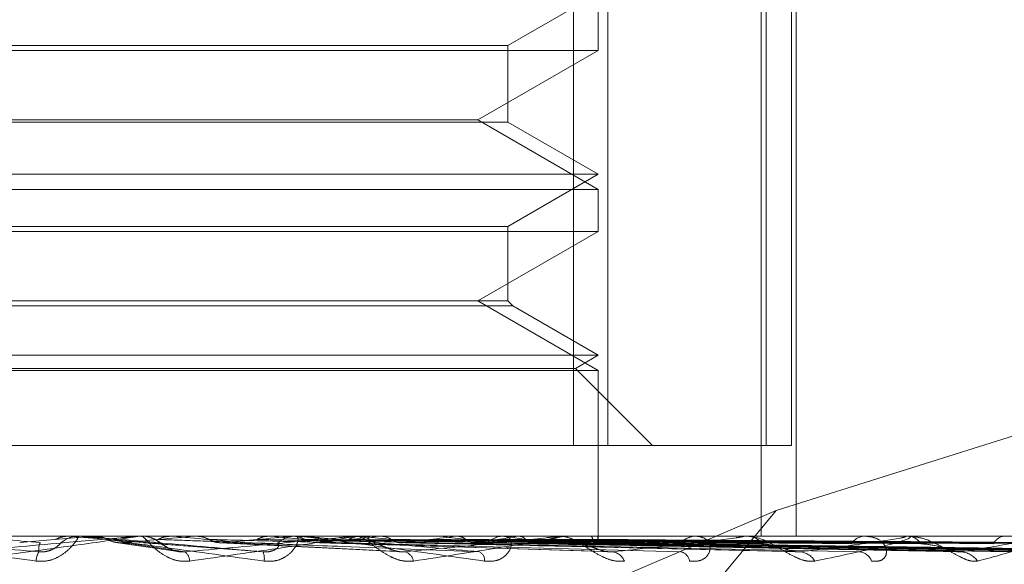
# Model space of a CAD drawing. Units: inches. Extents: x 0 to 23.4, y 0 to 16.5.
# Drawn here: x 6.9 to 6.9, y 3 to 3 of the extents above; entities that cross this region are included whole.
import ezdxf

# ---------------------------------------------------------------- set-up
doc = ezdxf.new("R2010")
doc.units = ezdxf.units.IN
doc.header["$MEASUREMENT"] = 0
doc.linetypes.add('HIDDEN', pattern=[0.07500000000000001, 0.05, -0.025])

msp = doc.modelspace()

# ---------------------------------------------------------------- linework, layer by layer
at = {"color": 7, "linetype": 'HIDDEN', "lineweight": 0}
for p, q in [((6.9302224793, 2.9524723851), (6.9302224793, 2.9649992284)), ((6.9309006802, 2.9649992284), (6.9309006802, 2.9524723851)), ((6.933941855, 2.9649992284), (6.933941855, 2.9506828361)), ((6.9340386558, 2.9524723851), (6.9340386558, 2.9649992284)), ((6.93454021, 2.9649992284), (6.93454021, 2.9524723851)), ((6.9346285334, 2.9649992284), (6.9346285334, 2.9506828361)), ((6.9289248024, 2.9603869337), (6.9307143514, 2.9614201303)), ((6.9307143514, 2.960291032), (6.9307143514, 2.9611175893)), ((6.9110293121, 2.9603869337), (6.928922292, 2.9603869337)), ((6.928922292, 2.9603869337), (6.9289248024, 2.9603869337)), ((6.9289248024, 2.9588742289), (6.9289248024, 2.9603869337)), ((6.9197227319, 2.960291032), (6.909239763, 2.960291032)), ((6.9307143514, 2.960291032), (6.9197227319, 2.960291032)), ((6.9283305812, 2.9589147617), (6.9307143514, 2.960291032)), ((6.9289248024, 2.9588742289), (6.9110293121, 2.9588742289)), ((6.9116235333, 2.9589147617), (6.9197791943, 2.9589147617)), ((6.9197791943, 2.9589147617), (6.9283305812, 2.9589147617)), ((6.9307143514, 2.9575384913), (6.9283305812, 2.9589147617)), ((6.9307143514, 2.9578410322), (6.9289248024, 2.9588742289)), ((6.909239763, 2.9578410322), (6.930711339, 2.9578410322)), ((6.9289248024, 2.9568078356), (6.9307143514, 2.9578410322)), ((6.930711339, 2.9578410322), (6.9307143514, 2.9578410322)), ((6.909239763, 2.9575384913), (6.9307143514, 2.9575384913)), ((6.9307143514, 2.956711934), (6.9307143514, 2.9575384913)), ((6.9197227319, 2.956711934), (6.909239763, 2.956711934)), ((6.9110293121, 2.9568078356), (6.928922292, 2.9568078356)), ((6.9307143514, 2.956711934), (6.9197227319, 2.956711934)), ((6.9283305812, 2.9553356636), (6.9307143514, 2.956711934)), ((6.928922292, 2.9568078356), (6.9289248024, 2.9568078356)), ((6.9289248024, 2.9553356636), (6.9289248024, 2.9568078356)), ((6.9289248024, 2.9553356636), (6.9110293121, 2.9553356636)), ((6.9307143514, 2.9539593932), (6.9283305812, 2.9553356636)), ((6.929020704, 2.9552397619), (6.9289248024, 2.9553356636)), ((6.929020704, 2.9552397619), (6.9109334104, 2.9552397619)), ((6.9307143514, 2.9542619342), (6.929020704, 2.9552397619)), ((6.909239763, 2.9542619342), (6.930711339, 2.9542619342)), ((6.93026054, 2.953999926), (6.9307143514, 2.9542619342)), ((6.930711339, 2.9542619342), (6.9307143514, 2.9542619342)), ((6.9437092617, 2.9541788758), (6.9342355639, 2.9511869196)), ((6.909239763, 2.9539593932), (6.9307143514, 2.9539593932)), ((6.9096935745, 2.953999926), (6.9302576549, 2.953999926)), ((6.9302576549, 2.953999926), (6.93026054, 2.953999926)), ((6.9317880808, 2.9524723851), (6.93026054, 2.953999926)), ((6.9307143514, 2.9506828361), (6.9307143514, 2.9539593932)), ((6.9090534342, 2.9524723851), (6.9302224793, 2.9524723851)), ((6.9340386558, 2.9524723851), (6.9302224793, 2.9524723851)), ((6.93454021, 2.9524723851), (6.9340386558, 2.9524723851)), ((6.9342355639, 2.9511869196), (6.9162271131, 2.94352464)), ((6.9342355639, 2.9511869196), (6.928413239, 2.944177539)), ((6.9534441229, 2.9506828361), (6.8836712913, 2.9506828361)), ((6.9192624911, 2.9505535132), (6.9207209489, 2.9506807932)), ((6.9202736463, 2.9506828195), (6.9202194223, 2.9506827141)), ((6.9202313603, 2.9506823251), (6.9202313826, 2.9506828361)), ((6.9202547262, 2.9506807932), (6.9202313603, 2.9506823251)), ((6.9205387232, 2.9506807932), (6.9202547262, 2.9506807932)), ((6.9204919455, 2.9506828361), (6.9204339161, 2.9506828361)), ((6.9207209489, 2.9506807932), (6.9207442641, 2.9506823251)), ((6.9215776393, 2.9506807932), (6.9207209489, 2.9506807932)), ((6.9207442641, 2.9506823251), (6.9207442418, 2.9506828361)), ((6.9207677222, 2.9506828361), (6.9207563114, 2.9506827141)), ((6.9216243106, 2.9506828361), (6.9216821951, 2.9506828361)), ((6.9217006523, 2.9506825168), (6.9216821951, 2.9506828361)), ((6.9222582409, 2.9506823251), (6.9222582627, 2.9506828361)), ((6.9222810751, 2.9506807932), (6.9222582409, 2.9506823251)), ((6.9237263608, 2.9506807932), (6.9222810751, 2.9506807932)), ((6.9227346694, 2.9506807932), (6.922757252, 2.9506823251)), ((6.9258391997, 2.9506807932), (6.9227346694, 2.9506807932)), ((6.922757252, 2.9506823251), (6.9227572305, 2.9506828361)), ((6.9227802343, 2.9506828361), (6.9227691906, 2.9506827141)), ((6.9242241507, 2.9506807932), (6.9242026737, 2.9506823251)), ((6.9246487226, 2.9506807932), (6.9246697565, 2.9506823251)), ((6.929888887, 2.9506807932), (6.9246487226, 2.9506807932)), ((6.9247827015, 2.9506828361), (6.9247259556, 2.9506828361)), ((6.9258843948, 2.9506828361), (6.9259404232, 2.9506828361)), ((6.9262919221, 2.9506807932), (6.9259455321, 2.9506807932)), ((6.9260137253, 2.9506807932), (6.9259943817, 2.9506823251)), ((6.9262919221, 2.9506807932), (6.9260137253, 2.9506807932)), ((6.9263939297, 2.9506807932), (6.9264126546, 2.9506823251)), ((6.9335803349, 2.9506807932), (6.9263939297, 2.9506807932)), ((6.927585119, 2.9506807932), (6.9275686079, 2.9506823251)), ((6.9279072143, 2.9506807932), (6.9279229534, 2.9506823251)), ((6.928899769, 2.9506828361), (6.9288463576, 2.9506828361)), ((6.9288815375, 2.9506807932), (6.9288684557, 2.9506823251)), ((6.9291338823, 2.9506807932), (6.9291460669, 2.9506823251)), ((6.9298561249, 2.9506807932), (6.9298469452, 2.9506823251)), ((6.9299309725, 2.9506828361), (6.9299831197, 2.9506828361)), ((6.9367801249, 2.9506807932), (6.9299882286, 2.9506807932)), ((6.9300295988, 2.9506807932), (6.9300377884, 2.9506823251)), ((6.930473657, 2.9506807932), (6.9304687112, 2.9506823251)), ((6.9305619903, 2.9506807932), (6.9305658889, 2.9506823251)), ((6.9307118147, 2.9506807932), (6.9307112815, 2.9506823251)), ((6.9307143279, 2.950660376), (6.9307143749, 2.9506828361)), ((6.9326943464, 2.9506828361), (6.9326461999, 2.9506828361)), ((6.9336177898, 2.9506828361), (6.933664171, 2.9506828361)), ((6.9360292879, 2.9506828361), (6.9359881464, 2.9506828361)), ((6.9368115954, 2.9506828361), (6.9368505343, 2.9506828361)), ((6.9393726083, 2.9506807932), (6.9368556432, 2.9506807932)), ((6.9211660633, 2.9505592675), (6.9223511245, 2.9503880417)), ((6.9232274101, 2.9505520423), (6.9268504339, 2.9503692518)), ((6.9250718631, 2.9505551259), (6.9308624798, 2.9503802396)), ((6.9267701626, 2.9505548501), (6.9345874935, 2.950379741)), ((6.9282217671, 2.9505546871), (6.9377832005, 2.9503794458)), ((6.928600493, 2.9505540833), (6.9389231202, 2.9503783461)), ((6.9293747589, 2.9505545727), (6.9403346897, 2.9503792384)), ((6.9296554504, 2.9505541775), (6.9411796229, 2.9503785186)), ((6.9301876804, 2.9505544824), (6.9421499723, 2.9503790744)), ((6.9303602433, 2.9505542575), (6.9426694452, 2.9503786648)), ((6.9306312466, 2.9505544043), (6.9431635412, 2.9503789324)), ((6.930687716, 2.9505531441), (6.9323351462, 2.9505313637)), ((6.9306894667, 2.9505543312), (6.9433388076, 2.9503787992))]:
    msp.add_line(p, q, dxfattribs=at)
at = {"color": 7, "linetype": 'HIDDEN', "lineweight": 0, "flags": 128}
msp.add_lwpolyline([(6.9217066956, 2.9505535132), (6.921526408, 2.95056934), (6.9213456697, 2.9505851998), (6.9211645333, 2.950601088), (6.9209830514, 2.950617), (6.9208012768, 2.9506329312), (6.9206192624, 2.9506488768), (6.9204370612, 2.9506648324), (6.9202547262, 2.9506807932)], dxfattribs=at)
at = {"color": 7, "linetype": 'HIDDEN', "lineweight": 0}
for centre, radius, start, end in [((6.9828134217, 3.6791005968), 0.7312782881131576, 264.932359717, 265.0465399989), ((6.9204339221, 2.9501460819), 0.0005367541577457, 90.0006367646, 134.1269195757), ((6.9204919454, 2.9501462716), 0.00053656453691, 84.9986007195, 89.9999978864), ((6.8821917186, 3.3986621352), 0.4498121982233722, 274.9881552156, 275.1712621017), ((6.9216243108, 2.9501487028), 0.0005341332627858, 90.0000193577, 95.0127763215), ((6.9216817281, 2.9501479852), 0.0005349392109669, 45.7807822032, 68.4505492673), ((6.8765829472, 2.4403695752), 0.5123532551753136, 84.725664364, 84.8828393297), ((6.9028705228, 3.1750160938), 0.2253899223377176, 275.1992332251, 275.5448298863), ((6.9033446367, 2.7312636887), 0.2204083025507215, 84.2254091052, 84.5641586519), ((6.9247269022, 2.950163142), 0.0005196949585707, 90.1043580957, 134.8842180698), ((6.913130315, 3.0724977989), 0.1225369591741617, 275.6375058812, 276.2139699493), ((6.9258843973, 2.9501818418), 0.0005009942693295, 90.0002799109, 95.1760198027), ((6.9259388131, 2.9501747397), 0.0005080989459254, 44.5779501286, 89.8184423304), ((6.914730976, 2.8437557733), 0.1075186509783612, 83.3613535154, 83.9764285126), ((6.9197757455, 3.0136281448), 0.0634703856639495, 276.4016315495, 277.3606427454), ((6.921506114, 2.9013671804), 0.0496868866276653, 81.8603181331, 82.9724683924), ((6.924451978, 2.9788948813), 0.028599912491494, 277.7099322871, 279.421923482), ((6.928849922, 2.950206893), 0.0004759564741044, 90.429091566, 137.0215309988), ((6.925944407, 2.9316700361), 0.0192363099421151, 79.0092499899, 81.2173374778), ((6.9277021768, 2.9602389563), 0.0098374475943561, 280.0852212657, 283.6852483558), ((6.92993098, 2.9502481676), 0.0004346685164635, 90.0009870783, 95.5571968055), ((6.9299630259, 2.9502055514), 0.0004819099881158, 42.5384882073, 62.7224029516), ((6.9305840104, 2.9506673539), 0.0001285090085159, 297.6427416941, 6.0028939104), ((6.9326543096, 2.9502710669), 0.0004118490449853, 91.1282797466, 140.8006991746), ((6.9336178056, 2.950338178), 0.0003446581063012, 90.0026307493, 96.2414452049), ((6.9336540728, 2.9502949849), 0.0003879826844147, 37.5353622756, 88.5085691482), ((6.9360033335, 2.95034647), 0.0003367088004728, 92.5851880424, 146.6933053021), ((6.9368116241, 2.9504389778), 0.0002438583030458, 90.006745965, 97.4216365861), ((6.9368322779, 2.9503717513), 0.0003116200539319, 30.8106099913, 86.6413724573), ((6.9387777246, 2.9504222996), 0.000261861957942, 95.7673212037, 155.3865391034), ((6.9199731366, 2.9501772303), 0.0003846462579317, 149.5857837386, 178.2916136922), ((6.9223731014, 2.950177619), 0.000253747248286, 2.5023161346, 49.9845101995), ((6.923780343, 2.9502407129), 0.0003248597734262, 350.7863524052, 23.8285391973), ((6.9268161236, 2.9501389768), 0.0002456310287826, 11.6785335409, 71.5309276534), ((6.928273628, 2.9502041012), 0.0001913044452873, 355.3816004221, 61.3333299389), ((6.9309546012, 2.9500781368), 0.0002975584385997, 21.8118571823, 80.9079355447), ((6.9323030003, 2.9501568863), 0.0002201695085102, 8.3074766371, 77.6447099035), ((6.9346808007, 2.9500077491), 0.0003654449190073, 29.6793485717, 85.2835281914), ((6.9358609097, 2.9500933655), 0.000279869334403, 19.9153015398, 84.5218786072), ((6.9378685276, 2.9499387988), 0.0004335756704988, 35.1954271466, 87.4841987584)]:
    msp.add_arc(centre, radius, start, end, dxfattribs=at)
for points, knots in [([(6.916182580039147, 2.950682836101516), (6.916181029607603, 2.95068265448663), (6.91617768108954, 2.95068226224698), (6.916193773522104, 2.950678445969697), (6.916267058170864, 2.950665174775419), (6.916720422872699, 2.950594057928348), (6.91786313667162, 2.950428609580628), (6.918946737893647, 2.950277948764046), (6.91958866134374, 2.950188697562397)], [0, 0, 0, 0, 0.0132216410985264, 0.0285552137123394, 0.0542426430611164, 0.1337588501403227, 0.4868402727612626, 1, 1, 1, 1]), ([(6.919641422279295, 2.950371956582261), (6.919007833773241, 2.950427804602278), (6.917944810163622, 2.950521505424282), (6.916822108290852, 2.950623059088643), (6.916336763416679, 2.950668890901799), (6.916249432150647, 2.950677820592287), (6.916227360302664, 2.950680397003132), (6.916228304120125, 2.950680671559591), (6.916228722166316, 2.950680793169211)], [0, 0, 0, 0, 0.5273188798744836, 0.8847263069758863, 0.9590362595967687, 0.9800473728115842, 0.9911623590764254, 1, 1, 1, 1]), ([(6.918086085182462, 2.950371956582262), (6.91872456175108, 2.95042780460228), (6.91979578646577, 2.950521505424283), (6.920944124088475, 2.950623059088644), (6.921453188597706, 2.950668890901802), (6.921549259021011, 2.950677820592289), (6.921575631818654, 2.950680397003134), (6.921577023093488, 2.950680671559592), (6.921577639332507, 2.950680793169212)], [0, 0, 0, 0, 0.5273188798737106, 0.884726306975474, 0.9590362595956509, 0.9800473728105449, 0.9911623590754437, 1, 1, 1, 1]), ([(6.921624310584676, 2.950682836101517), (6.921624238704368, 2.950682654486632), (6.921624083462101, 2.950682262246982), (6.921601525480083, 2.950678445969698), (6.921515499428194, 2.950665174775421), (6.921027298900939, 2.950594057928349), (6.919848062225386, 2.950428609580629), (6.918750798925624, 2.950277948764047), (6.918100782084807, 2.950188697562399)], [0, 0, 0, 0, 0.0132216410984231, 0.0285552137115944, 0.0542426430607073, 0.1337588501400386, 0.4868402727606737, 1, 1, 1, 1]), ([(6.91958866134374, 2.950188697562397), (6.919656650242923, 2.95018470542716), (6.919733395659009, 2.950180199131521), (6.919872718469121, 2.950205283524013), (6.919957663510028, 2.950235057014146), (6.920094867870302, 2.950306100716151), (6.920229656850524, 2.950408914687708), (6.920352902385844, 2.95054930464446), (6.920425706528202, 2.950660144609191), (6.920431144344752, 2.950675174891662), (6.920433916099297, 2.950682836101516)], [0, 0, 0, 0, 0.1194461009606057, 0.1348299623649825, 0.2536738278684035, 0.2817546550329322, 0.4371652095501445, 0.6109336935275254, 0.8016857882129395, 1, 1, 1, 1]), ([(6.920219422299125, 2.950682714149574), (6.920162784771303, 2.950676919690491), (6.920076794443987, 2.950668122211994), (6.919999792613028, 2.950630112629412), (6.9199735080369, 2.950617138057838)], [0, 0, 0, 0, 0.6586499853054956, 1, 1, 1, 1]), ([(6.920491945450853, 2.950682836101516), (6.920493638992053, 2.95068265448663), (6.920497296588757, 2.95068226224698), (6.920526115831647, 2.950678445969697), (6.92062410422142, 2.95066517477542), (6.921142719354507, 2.950594057928347), (6.922347799556769, 2.950428609580627), (6.923448787947907, 2.950277948764045), (6.924101011526274, 2.950188697562397)], [0, 0, 0, 0, 0.0132216410975871, 0.0285552137121507, 0.0542426430601944, 0.1337588501403397, 0.4868402727612666, 1, 1, 1, 1]), ([(6.924077511297983, 2.950371956582261), (6.923439928809478, 2.950427804602278), (6.922370204166619, 2.950521505424283), (6.921206630317309, 2.950623059088641), (6.920678456340052, 2.9506688909018), (6.920574516788105, 2.950677820592286), (6.920544081876937, 2.950680397003132), (6.920540368109408, 2.950680671559591), (6.920538723165934, 2.950680793169211)], [0, 0, 0, 0, 0.5273188798736194, 0.8847263069752414, 0.9590362595958948, 0.9800473728103198, 0.9911623590744855, 1, 1, 1, 1]), ([(6.92075631135206, 2.950682714149572), (6.920782936096019, 2.950682734796157), (6.920871351596887, 2.950682803359377), (6.920962757423699, 2.950682835439761), (6.921027521372403, 2.950682836075099), (6.921030214144523, 2.950682836101516)], [0, 0, 0, 0, 0.2922709278858823, 0.9705738585742685, 1, 1, 1, 1]), ([(6.92075631135206, 2.950682714149572), (6.920812774252306, 2.950676919690489), (6.920898499450073, 2.950668122211991), (6.920975102803944, 2.950630112629411), (6.921001251359916, 2.950617138057837)], [0, 0, 0, 0, 0.6586499852861022, 1, 1, 1, 1]), ([(6.922626606732317, 2.950188697562399), (6.922559347644545, 2.950184705427161), (6.922483426034713, 2.950180199131522), (6.922342750622549, 2.950205283524014), (6.922255681165615, 2.950235057014146), (6.922112296634348, 2.950306100716153), (6.921966986825464, 2.950408914687709), (6.921822460934617, 2.950549304644462), (6.92172194324264, 2.950660144609192), (6.921695615074838, 2.950675174891663), (6.921682195126212, 2.950682836101517)], [0, 0, 0, 0, 0.1194461009600818, 0.1348299623646775, 0.2536738278683386, 0.2817546550327233, 0.4371652095499297, 0.6109336935269868, 0.801685788211947, 1, 1, 1, 1]), ([(6.92239839531382, 2.950379628075433), (6.922390549551197, 2.950380512072219), (6.92234736093257, 2.950385378214864), (6.922269504425414, 2.950414233103762), (6.92216944265603, 2.950463544341889), (6.922087847146217, 2.950520756064326), (6.92202730078902, 2.950566035584417), (6.921948423477595, 2.95061677065395), (6.921848399414854, 2.950659879949125), (6.921755743717193, 2.95068612941384), (6.921696231222949, 2.950679512830779), (6.921682901128465, 2.950678030794469)], [0, 0, 0, 0, 0.0224494679439445, 0.1235777267392958, 0.2487745904366984, 0.4370941479992414, 0.6281952186343988, 0.7293112249874171, 0.8285926097592023, 0.9616067728917383, 1, 1, 1, 1]), ([(6.922246843972109, 2.950682714149573), (6.922191392880204, 2.95067691969049), (6.922107203867613, 2.950668122211993), (6.922031494397455, 2.950630112629411), (6.922005650968704, 2.950617138057838)], [0, 0, 0, 0, 0.6586499852916627, 1, 1, 1, 1]), ([(6.922246843972109, 2.950682714149573), (6.922321854609865, 2.950682735235282), (6.922570833806873, 2.950682805224062), (6.922819471116467, 2.950682823306884), (6.922993200789657, 2.950682835941846)], [0, 0, 0, 0, 0.3012727113581086, 1, 1, 1, 1]), ([(6.922536259574748, 2.950371956582262), (6.923159222142615, 2.95042780460228), (6.924204417740744, 2.950521505424283), (6.92529131650156, 2.950623059088643), (6.925748546382341, 2.950668890901801), (6.925826347605628, 2.950677820592288), (6.92584391861788, 2.950680397003134), (6.925840648255482, 2.950680671559592), (6.92583919970997, 2.950680793169211)], [0, 0, 0, 0, 0.5273188798743808, 0.884726306976162, 0.9590362595968223, 0.9800473728109533, 0.9911623590760873, 1, 1, 1, 1]), ([(6.925884394841888, 2.950682836101517), (6.925887553544335, 2.950682654486632), (6.925894375498036, 2.950682262246981), (6.925884894350486, 2.950678445969698), (6.92582501478198, 2.950665174775421), (6.925410591646511, 2.950594057928348), (6.92431474931734, 2.95042860958063), (6.923254623433519, 2.950277948764047), (6.922626606732317, 2.950188697562399)], [0, 0, 0, 0, 0.0132216410975547, 0.0285552137113974, 0.0542426430598327, 0.133758850139894, 0.4868402727612844, 1, 1, 1, 1]), ([(6.922769190606235, 2.950682714149572), (6.922862881407269, 2.950682734796157), (6.92317400999926, 2.950682803359377), (6.923494871219278, 2.95068283543976), (6.92372202505956, 2.9506828360751), (6.923731469720368, 2.950682836101516)], [0, 0, 0, 0, 0.2922709278852357, 0.9705738585744869, 1, 1, 1, 1]), ([(6.922769190606235, 2.950682714149572), (6.922823776453235, 2.950676919690488), (6.92290665180163, 2.950668122211991), (6.922980386897046, 2.950630112629411), (6.923005556372949, 2.950617138057837)], [0, 0, 0, 0, 0.6586499852888276, 1, 1, 1, 1]), ([(6.924192229637991, 2.950682714149573), (6.924139969128939, 2.950676919690489), (6.924060624241334, 2.950668122211991), (6.923988943469484, 2.950630112629411), (6.923964475236959, 2.950617138057838)], [0, 0, 0, 0, 0.6586499852774024, 1, 1, 1, 1]), ([(6.924101011526274, 2.950188697562397), (6.924168611861031, 2.950184705427159), (6.924244918668186, 2.95018019913152), (6.924377774763156, 2.950205283524013), (6.924456189351397, 2.950235057014143), (6.924577372959136, 2.950306100716152), (6.92468756460523, 2.950408914687708), (6.924765103863595, 2.950549304644459), (6.924780759879097, 2.950660144609191), (6.924744458888253, 2.950675174891662), (6.924725955609335, 2.950682836101516)], [0, 0, 0, 0, 0.1194461009605397, 0.1348299623655263, 0.2536738278710507, 0.2817546550344733, 0.4371652095513557, 0.6109336935299856, 0.8016857882147302, 1, 1, 1, 1]), ([(6.924192229637991, 2.950682714149573), (6.924332115326644, 2.950682735235282), (6.924796431155375, 2.95068280522406), (6.925260425135158, 2.950682823306884), (6.925584630390593, 2.950682835941846)], [0, 0, 0, 0, 0.3012727113659404, 1, 1, 1, 1]), ([(6.92468115488498, 2.950682714149572), (6.924838525513191, 2.950682734796156), (6.925361122197561, 2.950682803359376), (6.92589984205766, 2.950682835439766), (6.926281175851011, 2.950682836075099), (6.926297031045567, 2.950682836101516)], [0, 0, 0, 0, 0.29227092788524, 0.9705738585807006, 1, 1, 1, 1]), ([(6.92468115488498, 2.950682714149572), (6.924731890804001, 2.950676919690488), (6.924808920972001, 2.950668122211991), (6.924877122830499, 2.95063011262941), (6.924900403535899, 2.950617138057837)], [0, 0, 0, 0, 0.6586499852871882, 1, 1, 1, 1]), ([(6.924782701460347, 2.950682836101516), (6.9247875777653, 2.95068265448663), (6.9247981092817, 2.95068226224698), (6.924838613732383, 2.950678445969696), (6.924957764307462, 2.950665174775419), (6.925522885769651, 2.950594057928347), (6.926746777636939, 2.950428609580627), (6.927825360608137, 2.950277948764045), (6.928464311255302, 2.950188697562397)], [0, 0, 0, 0, 0.0132216410976967, 0.028555213711626, 0.0542426430605746, 0.133758850140768, 0.4868402727615727, 1, 1, 1, 1]), ([(6.928365399222647, 2.95037195658226), (6.927746866644032, 2.950427804602278), (6.926709103603661, 2.950521505424282), (6.925546712368389, 2.950623059088642), (6.924994798871728, 2.950668890901799), (6.924878007680081, 2.950677820592286), (6.924840309702723, 2.950680397003132), (6.924832072575439, 2.95068067155959), (6.924828424094841, 2.95068079316921)], [0, 0, 0, 0, 0.5273188798739543, 0.8847263069750179, 0.9590362595957846, 0.9800473728100708, 0.9911623590742163, 1, 1, 1, 1]), ([(6.925985267990146, 2.950682714149573), (6.925938086894905, 2.95067691969049), (6.925866453863255, 2.950668122211991), (6.925801392519571, 2.950630112629411), (6.925779183828947, 2.950617138057838)], [0, 0, 0, 0, 0.6586499852806352, 1, 1, 1, 1]), ([(6.927056669757095, 2.950188697562398), (6.926992685492818, 2.950184705427161), (6.926920460481912, 2.950180199131523), (6.926780902512628, 2.950205283524013), (6.926691961865228, 2.950235057014146), (6.926540156738588, 2.950306100716152), (6.92637783647759, 2.950408914687709), (6.926194857287304, 2.95054930464446), (6.926041886141776, 2.950660144609193), (6.925974679594347, 2.950675174891663), (6.925940423188027, 2.950682836101517)], [0, 0, 0, 0, 0.119446100959174, 0.1348299623649767, 0.253673827867646, 0.2817546550319207, 0.4371652095488239, 0.6109336935264879, 0.8016857882101023, 1, 1, 1, 1]), ([(6.925985267990146, 2.950682714149573), (6.926184972896438, 2.950682735235281), (6.926847843772864, 2.95068280522406), (6.92751042447127, 2.950682823306884), (6.927973387686101, 2.950682835941846)], [0, 0, 0, 0, 0.3012727114646235, 1, 1, 1, 1]), ([(6.926423100817686, 2.950682714149572), (6.926638463488526, 2.950682734796156), (6.927353640259421, 2.950682803359377), (6.928090748020775, 2.950682835439763), (6.928612479369851, 2.950682836075099), (6.928634172050098, 2.950682836101516)], [0, 0, 0, 0, 0.2922709278854239, 0.9705738585754539, 1, 1, 1, 1]), ([(6.926423100817686, 2.950682714149572), (6.926468153080423, 2.950676919690488), (6.926536553997062, 2.95066812221199), (6.926596757625774, 2.95063011262941), (6.92661730813532, 2.950617138057837)], [0, 0, 0, 0, 0.6586499852825426, 1, 1, 1, 1]), ([(6.92689393772598, 2.950371956582262), (6.927478870802784, 2.95042780460228), (6.928460261192206, 2.950521505424283), (6.929446437738008, 2.950623059088642), (6.929835307511167, 2.950668890901802), (6.929892027595508, 2.950677820592286), (6.929900161760208, 2.950680397003133), (6.929892347959996, 2.950680671559592), (6.92988888698416, 2.950680793169211)], [0, 0, 0, 0, 0.5273188798740541, 0.884726306976204, 0.9590362595970058, 0.9800473728119679, 0.9911623590753375, 1, 1, 1, 1]), ([(6.929930972526009, 2.950682836101517), (6.929937247647474, 2.950682654486631), (6.929950800233959, 2.95068226224698), (6.929954738594255, 2.950678445969698), (6.929923169712748, 2.95066517477542), (6.929597502300959, 2.950594057928349), (6.928624660915125, 2.950428609580627), (6.927639988158821, 2.950277948764047), (6.927056669757095, 2.950188697562398)], [0, 0, 0, 0, 0.0132216410973251, 0.0285552137108811, 0.0542426430599179, 0.1337588501397241, 0.486840272760203, 1, 1, 1, 1]), ([(6.927561153950807, 2.950682714149573), (6.927813460219099, 2.950682735235281), (6.928650928262978, 2.95068280522406), (6.929488148287548, 2.950682823306883), (6.930073136765276, 2.950682835941846)], [0, 0, 0, 0, 0.3012727114027233, 1, 1, 1, 1]), ([(6.927932069939747, 2.950682714149571), (6.928197640885357, 2.950682734796156), (6.929079549391517, 2.950682803359376), (6.929988404053447, 2.950682835439763), (6.930631676233224, 2.950682836075099), (6.930658422369403, 2.950682836101516)], [0, 0, 0, 0, 0.2922709278857931, 0.9705738585703503, 1, 1, 1, 1]), ([(6.927932069939747, 2.950682714149571), (6.927969810240043, 2.950676919690488), (6.928027109717975, 2.950668122211989), (6.928077139200901, 2.95063011262941), (6.928094216765634, 2.950617138057837)], [0, 0, 0, 0, 0.6586499852778886, 1, 1, 1, 1]), ([(6.928464311255302, 2.950188697562397), (6.928529079773405, 2.950184705427158), (6.928602190044799, 2.950180199131519), (6.928723777659206, 2.950205283524014), (6.928792827687244, 2.95023505701414), (6.928893610651144, 2.950306100716155), (6.928975222349902, 2.950408914687705), (6.929004252860487, 2.95054930464446), (6.928962194899951, 2.95066014460919), (6.9288854671141, 2.950675174891661), (6.928846357558429, 2.950682836101516)], [0, 0, 0, 0, 0.1194461009606979, 0.1348299623651081, 0.2536738278706932, 0.2817546550324104, 0.4371652095504722, 0.6109336935280693, 0.8016857882145307, 1, 1, 1, 1]), ([(6.928862930895423, 2.950682714149573), (6.929158719519803, 2.950682735235281), (6.930140516453932, 2.95068280522406), (6.931122116491527, 2.950682823306883), (6.931807987224294, 2.950682835941846)], [0, 0, 0, 0, 0.3012727113917185, 1, 1, 1, 1]), ([(6.929153524175515, 2.950682714149572), (6.92945970496988, 2.950682734796156), (6.930476470739783, 2.950682803359377), (6.931524223929892, 2.950682835439761), (6.932265787404884, 2.950682836075099), (6.932296620321809, 2.950682836101515)], [0, 0, 0, 0, 0.2922709278858601, 0.9705738585819484, 1, 1, 1, 1]), ([(6.929153524175515, 2.950682714149572), (6.929182588480585, 2.950676919690488), (6.929226715567383, 2.950668122211989), (6.929264762708662, 2.95063011262941), (6.929277750100898, 2.950617138057837)], [0, 0, 0, 0, 0.6586499852754777, 1, 1, 1, 1]), ([(6.929843549213474, 2.950682714149572), (6.930172129622387, 2.950682735235281), (6.931262770747278, 2.95068280522406), (6.932353273214763, 2.950682823306883), (6.933115237047028, 2.950682835941845)], [0, 0, 0, 0, 0.3012727114488298, 1, 1, 1, 1]), ([(6.931230857139015, 2.950188697562398), (6.931172460256251, 2.95018470542716), (6.931106542244343, 2.950180199131522), (6.930973145706568, 2.950205283524014), (6.930885548415429, 2.950235057014143), (6.930730809326217, 2.950306100716154), (6.930557345290261, 2.950408914687708), (6.930342526145215, 2.95054930464446), (6.930142630321905, 2.950660144609192), (6.930036974414577, 2.950675174891662), (6.92998311966634, 2.950682836101517)], [0, 0, 0, 0, 0.1194461009596982, 0.1348299623646498, 0.2536738278698424, 0.2817546550323601, 0.4371652095499811, 0.6109336935278465, 0.8016857882116671, 1, 1, 1, 1]), ([(6.930043316986438, 2.950682714149572), (6.930379040950156, 2.950682735235281), (6.931493393332533, 2.950682805224059), (6.932607866861694, 2.950682823306882), (6.933386579928916, 2.950682835941844)], [0, 0, 0, 0, 0.3012727114219412, 1, 1, 1, 1]), ([(6.930467566803965, 2.950682714149572), (6.930817063245324, 2.950682735235281), (6.931977129949562, 2.95068280522406), (6.93313712124697, 2.950682823306883), (6.933947638821039, 2.950682835941845)], [0, 0, 0, 0, 0.3012727113729647, 1, 1, 1, 1]), ([(6.930569288941999, 2.950682714149572), (6.930922422895341, 2.950682735235281), (6.932094563417876, 2.95068280522406), (6.933266760826377, 2.950682823306883), (6.934085807143347, 2.950682835941844)], [0, 0, 0, 0, 0.3012727113796957, 1, 1, 1, 1]), ([(6.930569288941999, 2.950682714149572), (6.930578201416906, 2.950676919690488), (6.930591732844988, 2.950668122211991), (6.93060217270809, 2.950630112629411), (6.930605736355514, 2.950617138057837)], [0, 0, 0, 0, 0.6586499852859833, 1, 1, 1, 1]), ([(6.930712430045315, 2.950682714149572), (6.930710595024932, 2.950676919690488), (6.930707808992255, 2.95066812221199), (6.93070362171779, 2.950630112629411), (6.93070219239159, 2.950617138057837)], [0, 0, 0, 0, 0.6586499852746466, 1, 1, 1, 1]), ([(6.930712430045315, 2.950682714149572), (6.931070210807126, 2.950682735235281), (6.932257775257123, 2.95068280522406), (6.933445330276261, 2.950682823306883), (6.934275107374849, 2.950682835941845)], [0, 0, 0, 0, 0.3012727113987278, 1, 1, 1, 1]), ([(6.931001621793947, 2.950371956582261), (6.93152738437426, 2.950427804602279), (6.932409499549309, 2.950521505424283), (6.933259310890302, 2.950623059088642), (6.93356576578902, 2.9506688909018), (6.933599354722801, 2.950677820592287), (6.933597758050038, 2.950680397003132), (6.933585683223107, 2.950680671559592), (6.933580334905635, 2.950680793169211)], [0, 0, 0, 0, 0.5273188798736672, 0.8847263069757002, 0.9590362595963273, 0.9800473728104695, 0.9911623590750612, 1, 1, 1, 1]), ([(6.932520859510152, 2.950188697562396), (6.932580455308603, 2.950184705427159), (6.932647726648543, 2.950180199131521), (6.932753651289206, 2.950205283524012), (6.932810841109124, 2.950235057014141), (6.93288758087027, 2.950306100716154), (6.932937662962274, 2.950408914687705), (6.93291713548679, 2.950549304644458), (6.932818883634483, 2.95066014460919), (6.932704502195721, 2.950675174891661), (6.932646199884537, 2.950682836101515)], [0, 0, 0, 0, 0.1194461009591859, 0.1348299623647556, 0.2536738278695391, 0.2817546550323046, 0.4371652095505767, 0.6109336935296752, 0.8016857882134588, 1, 1, 1, 1]), ([(6.934998302870352, 2.950188697562401), (6.934947603984599, 2.950184705427163), (6.934890375420392, 2.950180199131524), (6.934767961612552, 2.950205283524015), (6.934684873672013, 2.950235057014146), (6.934532793294077, 2.950306100716152), (6.93435445492538, 2.95040891468771), (6.934115559949184, 2.950549304644459), (6.93387596420397, 2.950660144609192), (6.933735677616515, 2.950675174891662), (6.933664170977281, 2.950682836101517)], [0, 0, 0, 0, 0.1194461009609169, 0.1348299623662216, 0.253673827869397, 0.2817546550336119, 0.4371652095505607, 0.6109336935296472, 0.8016857882134975, 0.9999999999999999, 0.9999999999999999, 0.9999999999999999, 0.9999999999999999]), ([(6.93471084937397, 2.950371956582262), (6.93515843902828, 2.950427804602281), (6.9359093970482, 2.950521505424287), (6.936592128788348, 2.950623059088641), (6.936805092734143, 2.950668890901802), (6.936814336525764, 2.950677820592287), (6.936803066723461, 2.950680397003132), (6.93678716728552, 2.950680671559592), (6.936780124928537, 2.950680793169211)], [0, 0, 0, 0, 0.5273188798742107, 0.8847263069763269, 0.9590362595963057, 0.9800473728110685, 0.9911623590760468, 1, 1, 1, 1]), ([(6.936811595411354, 2.950682836101517), (6.936823318534748, 2.950682654486631), (6.936848637350429, 2.950682262246981), (6.936878507827255, 2.950678445969697), (6.936905918804607, 2.950665174775421), (6.936789440967971, 2.950594057928348), (6.936162368150519, 2.950428609580631), (6.935431354227342, 2.950277948764049), (6.934998302870352, 2.9501886975624)], [0, 0, 0, 0, 0.0132216410975705, 0.028555213711273, 0.0542426430604228, 0.1337588501406605, 0.4868402727609532, 1, 1, 1, 1]), ([(6.936124042067656, 2.950188697562399), (6.936176311199023, 2.95018470542716), (6.936235312246008, 2.950180199131521), (6.936321745520434, 2.950205283524016), (6.936365008143138, 2.950235057014143), (6.936414931126611, 2.950306100716155), (6.936431673514572, 2.95040891468771), (6.936362329969464, 2.95054930464446), (6.93621143530332, 2.950660144609192), (6.936063534254862, 2.950675174891663), (6.935988146385598, 2.950682836101517)], [0, 0, 0, 0, 0.1194461009599897, 0.1348299623646449, 0.253673827870001, 0.2817546550320032, 0.4371652095485791, 0.6109336935289071, 0.8016857882136295, 1, 1, 1, 1]), ([(6.938222841646388, 2.950188697562398), (6.93818167314747, 2.950184705427161), (6.938135202420381, 2.950180199131522), (6.938028195696446, 2.950205283524014), (6.937952620121159, 2.950235057014143), (6.9378086950356, 2.950306100716154), (6.937631927947464, 2.950408914687709), (6.937377591426989, 2.950549304644459), (6.937106955374361, 2.950660144609193), (6.936937108429567, 2.950675174891663), (6.936850534335585, 2.950682836101517)], [0, 0, 0, 0, 0.1194461009604258, 0.1348299623654999, 0.2536738278698635, 0.2817546550330973, 0.4371652095497321, 0.6109336935287647, 0.8016857882117943, 0.9999999999999999, 0.9999999999999999, 0.9999999999999999, 0.9999999999999999]), ([(6.937887559317008, 2.950371956582262), (6.938240798989024, 2.95042780460228), (6.938833458274378, 2.950521505424284), (6.939324434709752, 2.950623059088642), (6.939436210630739, 2.950668890901802), (6.9394207751855, 2.950677820592288), (6.939400239573667, 2.950680397003134), (6.939381090171829, 2.950680671559592), (6.939372608304466, 2.950680793169211)], [0, 0, 0, 0, 0.5273188798743297, 0.8847263069764055, 0.9590362595963959, 0.9800473728116358, 0.9911623590759716, 1, 1, 1, 1]), ([(6.939396956974218, 2.950682836101517), (6.939410814775542, 2.950682654486631), (6.939440743925444, 2.950682262246981), (6.939482189756701, 2.950678445969698), (6.939538138220139, 2.95066517477542), (6.939534533578709, 2.950594057928348), (6.939117731409326, 2.950428609580628), (6.938555755300629, 2.950277948764047), (6.938222841646388, 2.950188697562398)], [0, 0, 0, 0, 0.0132216410979177, 0.0285552137122236, 0.0542426430602431, 0.1337588501397797, 0.4868402727607273, 1, 1, 1, 1]), ([(6.919670079922316, 2.950553513167356), (6.919667537423403, 2.950548537067371), (6.919654824911167, 2.95052365653286), (6.919636954229015, 2.950463855153024), (6.919639695591234, 2.950407470991256), (6.919641422279295, 2.950371956582261)], [0, 0, 0, 0, 0.0846963374232111, 0.4234822757480393, 1, 1, 1, 1]), ([(6.920060206917417, 2.950531363677904), (6.920054652165459, 2.950522390358701), (6.920047089178646, 2.950510172874409), (6.919966484874256, 2.950448398307541), (6.919891129275153, 2.950407841938476), (6.919797128139771, 2.950378910891478), (6.919713552930819, 2.950368016234183), (6.919661810223763, 2.950370842831087), (6.919641422279296, 2.95037195658226)], [0, 0, 0, 0, 0.423557156583081, 0.5766877106339846, 0.7311347586954722, 0.8323151788331462, 0.9339279095246829, 1, 1, 1, 1]), ([(6.921001251359916, 2.950617138057837), (6.921020734260843, 2.950607395669865), (6.921093699006119, 2.950570909786195), (6.921198435317741, 2.950548566389245), (6.921280395386371, 2.95055245128894), (6.921302797928167, 2.950553513167355)], [0, 0, 0, 0, 0.209309183202224, 0.7838766564342916, 1, 1, 1, 1]), ([(6.921001251359916, 2.950617138057837), (6.921033367828997, 2.950614649386239), (6.921193950209982, 2.950602206025494), (6.921548303051482, 2.950573915901319), (6.921863555855587, 2.950547430512512), (6.922054797701923, 2.950531363677926)], [0, 0, 0, 0, 0.0895371415803782, 0.4476858070867852, 1, 1, 1, 1]), ([(6.921302797928167, 2.950553513167355), (6.921339346263586, 2.95054853706737), (6.921522088194695, 2.950523656532858), (6.921941523666295, 2.950463855153029), (6.922306422547675, 2.950407470991258), (6.922536259574748, 2.950371956582262)], [0, 0, 0, 0, 0.0846963374234078, 0.4234822757476575, 0.9999999999999999, 0.9999999999999999, 0.9999999999999999, 0.9999999999999999]), ([(6.92170669559167, 2.950553513167356), (6.921771925670923, 2.950548537067371), (6.922098076520526, 2.95052365653286), (6.922880182837699, 2.950463855153025), (6.923614801026364, 2.950407470991256), (6.924077511297983, 2.950371956582261)], [0, 0, 0, 0, 0.0846963374236576, 0.423482275747727, 1, 1, 1, 1]), ([(6.922005650968704, 2.950617138057838), (6.922075261055642, 2.950614649386241), (6.922423311567445, 2.950602206025496), (6.923205030256979, 2.950573915901315), (6.923924010575385, 2.950547430512509), (6.924360165692102, 2.950531363677924)], [0, 0, 0, 0, 0.089537141580249, 0.4476858070866004, 1, 1, 1, 1]), ([(6.922054797701952, 2.950531363677905), (6.922072957936058, 2.950522390358702), (6.922097683722573, 2.950510172874409), (6.922197426145994, 2.950448398307543), (6.922281716018868, 2.950407841938478), (6.922380475526678, 2.950378910891479), (6.922465306669443, 2.950368016234184), (6.922516204523776, 2.950370842831088), (6.922536259574751, 2.950371956582262)], [0, 0, 0, 0, 0.4235571565805099, 0.576687710634837, 0.7311347586945276, 0.832315178832636, 0.9339279095266407, 1, 1, 1, 1]), ([(6.923005556372949, 2.950617138057837), (6.92302429893752, 2.950607395669865), (6.923094491074452, 2.950570909786195), (6.923195119817613, 2.950548566389245), (6.923273708136689, 2.95055245128894), (6.923295189061879, 2.950553513167355)], [0, 0, 0, 0, 0.2093091832029892, 0.7838766564321431, 0.9999999999999999, 0.9999999999999999, 0.9999999999999999, 0.9999999999999999]), ([(6.923005556372949, 2.950617138057837), (6.923104552434333, 2.950614649386239), (6.923599532850916, 2.950602206025494), (6.924700985619583, 2.950573915901317), (6.925696699849293, 2.950547430512511), (6.926300730091788, 2.950531363677926)], [0, 0, 0, 0, 0.0895371415800011, 0.4476858070867901, 0.9999999999999999, 0.9999999999999999, 0.9999999999999999, 0.9999999999999999]), ([(6.923295189061879, 2.950553513167355), (6.923398451143509, 2.95054853706737), (6.923914762269323, 2.950523656532858), (6.925122329668711, 2.950463855153028), (6.926209295814783, 2.950407470991258), (6.92689393772598, 2.950371956582262)], [0, 0, 0, 0, 0.0846963374234424, 0.4234822757479493, 1, 1, 1, 1]), ([(6.923680797623725, 2.950553513167356), (6.923811442696124, 2.950548537067371), (6.924464668966079, 2.950523656532859), (6.926018484922513, 2.950463855153024), (6.927458428922264, 2.950407470991255), (6.928365399222647, 2.95037195658226)], [0, 0, 0, 0, 0.0846963374234674, 0.4234822757476139, 0.9999999999999999, 0.9999999999999999, 0.9999999999999999, 0.9999999999999999]), ([(6.923964475236959, 2.950617138057838), (6.92409926714805, 2.95061464938624), (6.924773226852818, 2.950602206025495), (6.926282693692717, 2.950573915901314), (6.927663854039682, 2.950547430512508), (6.928501707506479, 2.950531363677924)], [0, 0, 0, 0, 0.0895371415800393, 0.4476858070867182, 1, 1, 1, 1]), ([(6.924360165692075, 2.950531363677903), (6.924379858205722, 2.950522390358699), (6.924406670243804, 2.950510172874406), (6.924366352144232, 2.950448398307541), (6.924310825298216, 2.950407841938477), (6.924228843972243, 2.950378910891477), (6.924150033012761, 2.950368016234183), (6.924098009777654, 2.950370842831086), (6.924077511297991, 2.95037195658226)], [0, 0, 0, 0, 0.4235571565764166, 0.5766877106342548, 0.7311347586957814, 0.8323151788308276, 0.9339279095244478, 1, 1, 1, 1]), ([(6.924900403535899, 2.950617138057837), (6.92491770160987, 2.95060708401022), (6.924971680615887, 2.950575710141797), (6.925031944711091, 2.950566612269813), (6.925072896617102, 2.950560429895431)], [0, 0, 0, 0, 0.3204592905340347, 1, 1, 1, 1]), ([(6.924900403535899, 2.950617138057837), (6.925062701213993, 2.950614649386239), (6.925874189784246, 2.950602206025494), (6.927682933107231, 2.950573915901316), (6.929323121055972, 2.95054743051251), (6.930318108467878, 2.950531363677924)], [0, 0, 0, 0, 0.0895371415803129, 0.4476858070867336, 1, 1, 1, 1]), ([(6.925167654265498, 2.950553513167355), (6.925333897932663, 2.950548537067369), (6.926165117423861, 2.950523656532858), (6.928117172118935, 2.950463855153026), (6.929886919741115, 2.950407470991256), (6.931001621793947, 2.950371956582261)], [0, 0, 0, 0, 0.0846963374234455, 0.4234822757480734, 1, 1, 1, 1]), ([(6.925521036827571, 2.950553513167356), (6.925712375039804, 2.950548537067371), (6.926669067430749, 2.95052365653286), (6.928938434069354, 2.950463855153026), (6.931031660552301, 2.950407470991256), (6.932350110611701, 2.95037195658226)], [0, 0, 0, 0, 0.0846963374234067, 0.4234822757477939, 1, 1, 1, 1]), ([(6.925779183828947, 2.950617138057838), (6.925974289254725, 2.950614648983812), (6.926949816599749, 2.950602203610922), (6.928582857093827, 2.950581079164106), (6.930025148017513, 2.950561937329515), (6.930683396393611, 2.950553201171414)], [0, 0, 0, 0, 0.1196425577709584, 0.5982129213904379, 1, 1, 1, 1]), ([(6.926300730091816, 2.950531363677904), (6.926343495236727, 2.950522390358702), (6.926401721459874, 2.95051017287441), (6.926536865135378, 2.950448398307541), (6.926636659532139, 2.950407841938479), (6.926742217647721, 2.950378910891479), (6.926827251509624, 2.950368016234183), (6.926875088667408, 2.950370842831088), (6.926893937725988, 2.950371956582261)], [0, 0, 0, 0, 0.4235571565806372, 0.5766877106337366, 0.7311347586962398, 0.8323151788308683, 0.9339279095240566, 1, 1, 1, 1]), ([(6.92661730813532, 2.950617138057837), (6.926632589052698, 2.950607395669864), (6.926689817093239, 2.950570909786194), (6.926771599652914, 2.950548566389245), (6.926835147835842, 2.95055245128894), (6.926852517767906, 2.950553513167355)], [0, 0, 0, 0, 0.2093091831974681, 0.7838766564336981, 0.9999999999999999, 0.9999999999999999, 0.9999999999999999, 0.9999999999999999]), ([(6.92661730813532, 2.950617138057837), (6.926837041569176, 2.950614649386239), (6.927935708981868, 2.950602206025494), (6.930386370162827, 2.950573915901314), (6.932611751164666, 2.950547430512509), (6.933961734308503, 2.950531363677924)], [0, 0, 0, 0, 0.0895371415799746, 0.44768580708648, 1, 1, 1, 1]), ([(6.926852517767906, 2.950553513167355), (6.927075734541329, 2.95054853706737), (6.928191819959774, 2.950523656532857), (6.930817809607829, 2.950463855153025), (6.933206375416018, 2.950407470991256), (6.93471084937397, 2.950371956582262)], [0, 0, 0, 0, 0.0846963374236157, 0.4234822757479855, 1, 1, 1, 1]), ([(6.927384188447976, 2.950617138057838), (6.927369879416853, 2.950607395669866), (6.927316291154256, 2.950570909786196), (6.927238858761122, 2.950548566389246), (6.927177636374575, 2.950552451288941), (6.927160902163679, 2.950553513167356)], [0, 0, 0, 0, 0.2093091832034593, 0.7838766564338864, 1, 1, 1, 1]), ([(6.927160902163679, 2.950553513167356), (6.927406018054231, 2.950548537067371), (6.928631599210521, 2.950523656532858), (6.931534495708203, 2.950463855153028), (6.934205350015401, 2.950407470991258), (6.935887627613482, 2.950371956582262)], [0, 0, 0, 0, 0.0846963374234413, 0.4234822757477338, 1, 1, 1, 1]), ([(6.927384188447976, 2.950617138057838), (6.927632549050871, 2.95061464938624), (6.928874352340472, 2.950602206025494), (6.931651316371712, 2.950573915901316), (6.934184951856808, 2.95054743051251), (6.935721931454762, 2.950531363677926)], [0, 0, 0, 0, 0.089537141580181, 0.4476858070867586, 1, 1, 1, 1]), ([(6.928094216765634, 2.950617138057837), (6.928106901485124, 2.950607395669864), (6.928154406593834, 2.950570909786195), (6.928222131688674, 2.950548566389244), (6.928274555074705, 2.950552451288939), (6.928288884212253, 2.950553513167355)], [0, 0, 0, 0, 0.2093091832052744, 0.7838766564284263, 0.9999999999999999, 0.9999999999999999, 0.9999999999999999, 0.9999999999999999]), ([(6.928094216765634, 2.950617138057837), (6.928363444216441, 2.950614649386239), (6.929709581768721, 2.950602206025494), (6.932713587527454, 2.950573915901316), (6.935443730514808, 2.95054743051251), (6.937099917482408, 2.950531363677925)], [0, 0, 0, 0, 0.0895371415801912, 0.4476858070867988, 1, 1, 1, 1]), ([(6.928288884212253, 2.950553513167355), (6.928561006456157, 2.950548537067369), (6.929921619566903, 2.950523656532857), (6.9331266340601, 2.950463855153025), (6.936047689062645, 2.950407470991256), (6.937887559317008, 2.950371956582262)], [0, 0, 0, 0, 0.0846963374235136, 0.4234822757480561, 0.9999999999999999, 0.9999999999999999, 0.9999999999999999, 0.9999999999999999]), ([(6.928721480045311, 2.950617138057837), (6.928709961916148, 2.950607395669866), (6.928666825764938, 2.950570909786197), (6.928604322332816, 2.950548566389245), (6.928554690684543, 2.950552451288941), (6.928541124626175, 2.950553513167356)], [0, 0, 0, 0, 0.2093091832090865, 0.7838766564256772, 1, 1, 1, 1]), ([(6.928541124626175, 2.950553513167356), (6.928831159068119, 2.950548537067371), (6.930281333293546, 2.950523656532859), (6.933712841407456, 2.950463855153026), (6.936864791905399, 2.950407470991256), (6.938850095146636, 2.950371956582261)], [0, 0, 0, 0, 0.0846963374235924, 0.4234822757477568, 1, 1, 1, 1]), ([(6.928721480045311, 2.950617138057837), (6.929014122847437, 2.95061464938624), (6.930477337182245, 2.950602206025494), (6.933748239603541, 2.950573915901316), (6.936730516743971, 2.95054743051251), (6.938539655883067, 2.950531363677924)], [0, 0, 0, 0, 0.0895371415801885, 0.4476858070866517, 1, 1, 1, 1]), ([(6.929277750100898, 2.950617138057837), (6.929586740987121, 2.950614649386239), (6.931131695760524, 2.950602206025494), (6.934580473502039, 2.950573915901313), (6.937716703994029, 2.950547430512509), (6.939619235873233, 2.950531363677924)], [0, 0, 0, 0, 0.0895371415800708, 0.4476858070868018, 1, 1, 1, 1]), ([(6.929277750100898, 2.950617138057837), (6.929287380163689, 2.950607395669864), (6.929323445382169, 2.950570909786193), (6.929374665250777, 2.950548566389245), (6.929414069122164, 2.95055245128894), (6.929424839572828, 2.950553513167355)], [0, 0, 0, 0, 0.2093091831948121, 0.783876656426746, 1, 1, 1, 1]), ([(6.929424839572828, 2.950553513167355), (6.929736032080312, 2.950548537067369), (6.931291996780487, 2.950523656532858), (6.934960198544461, 2.950463855153024), (6.938308168202836, 2.950407470991256), (6.940416937048882, 2.950371956582261)], [0, 0, 0, 0, 0.0846963374234134, 0.4234822757477922, 1, 1, 1, 1]), ([(6.92974272541835, 2.950617138057837), (6.929734414486346, 2.950607395669866), (6.929703289499418, 2.950570909786194), (6.929657974065188, 2.950548566389246), (6.929621726972276, 2.950552451288941), (6.929611819379134, 2.950553513167356)], [0, 0, 0, 0, 0.2093091831977321, 0.7838766564385506, 1, 1, 1, 1]), ([(6.929611819379134, 2.950553513167356), (6.92993628977206, 2.950548537067371), (6.931558643991723, 2.950523656532859), (6.935394740077914, 2.950463855153027), (6.938913867063284, 2.950407470991258), (6.941130441915882, 2.950371956582263)], [0, 0, 0, 0, 0.0846963374234965, 0.4234822757478363, 1, 1, 1, 1]), ([(6.92974272541835, 2.950617138057838), (6.930069073546365, 2.95061464938624), (6.931700814547956, 2.950602206025494), (6.935347436423535, 2.950573915901316), (6.938670567953203, 2.950547430512511), (6.940686479631291, 2.950531363677926)], [0, 0, 0, 0, 0.0895371415800262, 0.4476858070865888, 1, 1, 1, 1]), ([(6.930125132162706, 2.950617138057837), (6.930462718748648, 2.950614649386239), (6.932150652052326, 2.950602206025494), (6.935919553963343, 2.950573915901319), (6.93934852041862, 2.950547430512511), (6.941428634750312, 2.950531363677925)], [0, 0, 0, 0, 0.089537141580071, 0.4476858070868333, 0.9999999999999999, 0.9999999999999999, 0.9999999999999999, 0.9999999999999999]), ([(6.930125132162706, 2.950617138057837), (6.930131359513238, 2.950607395669865), (6.930154681350524, 2.950570909786193), (6.930187544773406, 2.950548566389244), (6.930212504971561, 2.95055245128894), (6.930219327463194, 2.950553513167355)], [0, 0, 0, 0, 0.2093091831958928, 0.7838766564366815, 1, 1, 1, 1]), ([(6.930219327463192, 2.950553513167355), (6.930558342926231, 2.95054853706737), (6.932253422597546, 2.950523656532858), (6.93625223326315, 2.95046385515303), (6.939906113230847, 2.950407470991258), (6.942207564268132, 2.950371956582262)], [0, 0, 0, 0, 0.0846963374236029, 0.4234822757478591, 1, 1, 1, 1]), ([(6.930318108467901, 2.950531363677904), (6.930383867023197, 2.950522564739384), (6.930473399569442, 2.950510584680419), (6.930639410711091, 2.950447881610882), (6.930750255984321, 2.950409567515801), (6.930830570984482, 2.950384399113589), (6.930861483067678, 2.950380735407256), (6.930862520390243, 2.950380612463576)], [0, 0, 0, 0, 0.5067513320042937, 0.689959456410967, 0.8747426577223654, 0.9957967159043133, 1, 1, 1, 1]), ([(6.930334288724513, 2.950553513167356), (6.930681467863022, 2.950548537067371), (6.93241736596842, 2.950523656532859), (6.93651940351949, 2.950463855153031), (6.940278516574034, 2.950407470991259), (6.942646250247592, 2.950371956582263)], [0, 0, 0, 0, 0.0846963374236027, 0.4234822757476633, 1, 1, 1, 1]), ([(6.930411014098477, 2.950617138057837), (6.930406226999434, 2.950607112454378), (6.930390709939013, 2.950574615133304), (6.930372601087849, 2.950565256943236), (6.930360078917521, 2.950558785806611)], [0, 0, 0, 0, 0.3085055360436088, 1, 1, 1, 1]), ([(6.930411014098477, 2.950617138057837), (6.930759272480743, 2.950614649386239), (6.932500564777857, 2.950602206025495), (6.936391107691971, 2.95057391590132), (6.939934986979054, 2.950547430512513), (6.942084810895676, 2.950531363677926)], [0, 0, 0, 0, 0.089537141580414, 0.4476858070867733, 1, 1, 1, 1]), ([(6.930605736355514, 2.950617138057837), (6.930959717382387, 2.950614649386239), (6.932729622908875, 2.950602206025494), (6.936682431054554, 2.95057391590132), (6.940280201691337, 2.950547430512512), (6.942462717723888, 2.950531363677926)], [0, 0, 0, 0, 0.089537141580087, 0.4476858070866301, 0.9999999999999999, 0.9999999999999999, 0.9999999999999999, 0.9999999999999999]), ([(6.930605736355514, 2.950617138057837), (6.930608335921112, 2.950607395669865), (6.930618071465238, 2.950570909786195), (6.930631390672668, 2.950548566389245), (6.930641005070998, 2.95055245128894), (6.930643633020975, 2.950553513167355)], [0, 0, 0, 0, 0.2093091832035253, 0.7838766564410191, 1, 1, 1, 1]), ([(6.930643633020975, 2.950553513167355), (6.930998218537439, 2.95054853706737), (6.932771148584083, 2.950523656532857), (6.936956040715055, 2.950463855153031), (6.940783770249953, 2.950407470991258), (6.943194723041621, 2.950371956582262)], [0, 0, 0, 0, 0.084696337423492, 0.4234822757478233, 1, 1, 1, 1]), ([(6.930682420737798, 2.950553513167355), (6.931039760663256, 2.95054853706737), (6.932826462774024, 2.950523656532858), (6.937046183465119, 2.950463855153031), (6.940909418448776, 2.950407470991259), (6.94334273487926, 2.950371956582262)], [0, 0, 0, 0, 0.0846963374234141, 0.4234822757478229, 1, 1, 1, 1]), ([(6.93070219239159, 2.950617138057837), (6.930701081911718, 2.950607109970877), (6.930697494502217, 2.950574714197333), (6.930692756413549, 2.950565379537105), (6.930689484996609, 2.950558934413821)], [0, 0, 0, 0, 0.3095492363248139, 1, 1, 1, 1]), ([(6.93070219239159, 2.950617138057837), (6.931059774062793, 2.95061464938624), (6.93284768281492, 2.950602206025494), (6.936841532409935, 2.95057391590132), (6.940478074423513, 2.950547430512512), (6.942684110341014, 2.950531363677926)], [0, 0, 0, 0, 0.0895371415801332, 0.4476858070866434, 1, 1, 1, 1]), ([(6.933961734308522, 2.950531363677904), (6.934048111400616, 2.950522557094976), (6.934165716797471, 2.950510566627885), (6.9343565856823, 2.950447904261557), (6.934474498893755, 2.95040949187086), (6.934556491368554, 2.950384235671501), (6.93458582425792, 2.950380529444948), (6.934587550102072, 2.9503803113836)], [0, 0, 0, 0, 0.5050521520788579, 0.687645964207741, 0.8718095718701168, 0.992457725596058, 0.9999999999999999, 0.9999999999999999, 0.9999999999999999, 0.9999999999999999]), ([(6.937099917482426, 2.950531363677904), (6.937203793983132, 2.95052255268886), (6.93734522542975, 2.950510556222689), (6.937554038836623, 2.95044791731705), (6.93767479384912, 2.950409448270303), (6.937755079105895, 2.950384135792757), (6.937781330487225, 2.950380403723524), (6.937783259353794, 2.950380129503152)], [0, 0, 0, 0, 0.5040311984243895, 0.6862559005137507, 0.8700472248225418, 0.9904514905186599, 1, 1, 1, 1]), ([(6.930862520390243, 2.950380612463576), (6.930892447967787, 2.950375792129053), (6.930942532401188, 2.950367725197374), (6.930984665152287, 2.950370742319024), (6.931001621793962, 2.950371956582261)], [0, 0, 0, 0, 0.5975424999906229, 1, 1, 1, 1]), ([(6.934587550102072, 2.9503803113836), (6.934614924858654, 2.950375644264889), (6.934661281201272, 2.950367740978029), (6.93469644912356, 2.950370731890018), (6.93471084937399, 2.950371956582261)], [0, 0, 0, 0, 0.5905288259433212, 1, 1, 1, 1]), ([(6.937783259353794, 2.950380129503152), (6.937807508278295, 2.950375554763122), (6.937848876538536, 2.950367750333028), (6.937876236856922, 2.950370725411932), (6.937887559317032, 2.950371956582261)], [0, 0, 0, 0, 0.586172209311643, 1, 1, 1, 1])]:
    msp.add_open_spline(points, degree=3, knots=knots, dxfattribs=at)

doc.saveas('drawing.dxf')
